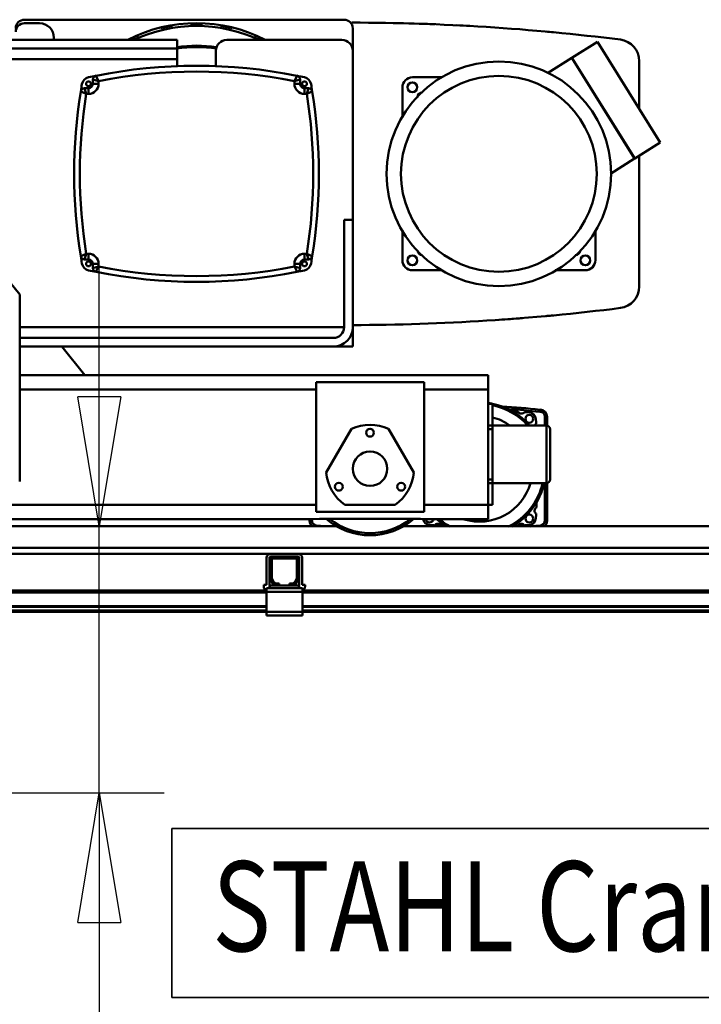
# Model space of a CAD drawing. Units: millimetres. Extents: x 0 to 29700, y 0 to 21000.
# Drawn here: x 8700 to 9647, y 15814 to 17181 of the extents above; entities that cross this region are included whole.
import ezdxf
from ezdxf.enums import TextEntityAlignment as Align

# ---------------------------------------------------------------- set-up
doc = ezdxf.new("R2010")
doc.units = ezdxf.units.MM
doc.header["$MEASUREMENT"] = 0
for name, color, linetype, lineweight in [('(1) Shape lines', 7, 'Continuous', 35), ('(4) Texts', 7, 'Continuous', 35), ('(6) Dimensions', 7, 'Continuous', 35)]:
    doc.layers.add(name, color=color, linetype=linetype, lineweight=lineweight)
doc.styles.add('Arial', font='ARIAL.TTF')
doc.dimstyles.new('Vertex Style', dxfattribs={"dimscale": 50, "dimtxt": 0.18, "dimasz": 3.6, "dimexe": 1.8, "dimexo": 0.0625, "dimgap": 1.7, "dimtad": 1, "dimdec": 1, "dimdsep": 46, "dimtxsty": 'Arial', "dimblk1": 'CLOSED', "dimblk2": 'CLOSED', "dimsah": 1, "dimcen": 0.09, "dimdle": 1.8, "dimclrd": 9, "dimclre": 9, "dimadec": 1, "dimazin": 2, "dimtfac": 0.65, "dimtdec": 4, "dimtmove": 0, "dimatfit": 3, "dimfxl": 0, "dimtolj": 1, "dimtzin": 0, "dimlwd": 25, "dimlwe": 25, "dimarcsym": 0})

# ---------------------------------------------------------------- blocks, each defined once
blk = doc.blocks.new('_Closed')
at = {"color": 0, "linetype": 'ByBlock', "lineweight": -2}
for p, q in [((-1, 0.166667), (0, 0)), ((-1, 0.166667), (-1, -0.166667)), ((0, 0), (-1, -0.166667)), ((0, 0), (-1, 0))]:
    blk.add_line(p, q, dxfattribs=at)
blk = doc.blocks.new('*D81')
at = {"layer": '(6) Dimensions', "color": 9, "lineweight": 25}
for p, q in [((8810.9, 16657.9), (8810.9, 16837.9)), ((8709.9, 16477.9), (8900.9, 16477.9)), ((8810.9, 16107.9), (8810.9, 16477.9)), ((8660.9, 16107.9), (8900.9, 16107.9)), ((8810.9, 16107.9), (8810.9, 15209.4)), ((8810.9, 15927.9), (8810.9, 15747.9))]:
    blk.add_line(p, q, dxfattribs=at)
at = {"layer": 'Defpoints', "color": 0}
for p in [(8559.9, 16477.9), (8811.8, 16477.9), (8510.9, 16107.9)]:
    blk.add_point(p, dxfattribs=at)
at = {"layer": '(6) Dimensions', "color": 9, "lineweight": 25, "xscale": 180, "yscale": 180, "zscale": 180}
for p, rotation in [((8810.9, 16477.9), 270), ((8810.9, 16107.9), 90)]:
    blk.add_blockref('_Closed', p, dxfattribs=dict(at, rotation=rotation))
at = {"layer": '(6) Dimensions', "color": 0, "lineweight": 35, "insert": (8645, 15478.7), "char_height": 175, "attachment_point": 5, "rotation": 90, "style": 'Arial'}
blk.add_mtext('\\A1;370', dxfattribs=at)
blk = doc.blocks.new('MACRO_12_03bfb5ed-8f4b-41bb-aee0-7ee222f8f6d0')
at = {"layer": '(1) Shape lines', "color": 7, "linetype": 'Continuous', "lineweight": 50, "ltscale": 150}
for p, q in [((-7903.1, 7251.5), (-7459.1, 7251.5)), ((-7903.1, 7246.5), (-7882.1, 7246.5)), ((-7447.1, 7239.5), (-7447.1, 7208.5)), ((-8089.1, 7223.5), (-7691.1, 7223.5)), ((-7862.1, 7226.5), (-7862.1, 7223.5)), ((-7691.1, 7223.5), (-7691.1, 7211.5)), ((-7622.1, 7223.5), (-7462.1, 7223.5)), ((-7143, 7198.5), (-7107.3, 7220.8)), ((-7019.9, 7080.9), (-7107.3, 7220.8)), ((-7691.1, 7211.5), (-8089.1, 7211.5)), ((-7691.1, 7211.5), (-7691.1, 7196.5)), ((-7637.1, 7186.6), (-7637.1, 7208.5)), ((-7447.1, 7208.5), (-7447.1, 6973.5)), ((-8019.1, 7196.5), (-7691.1, 7196.5)), ((-7691.1, 7196.5), (-7691.1, 7186.6)), ((-7176.8, 7177.4), (-7143, 7198.5)), ((-7143, 7198.5), (-7055.6, 7058.6)), ((-7143, 7198.5), (-7055.5, 7058.6)), ((-7049.1, 7127.6), (-7049.1, 7194.1)), ((-7808.1, 7168.4), (-7808.1, 7162.5)), ((-7800.1, 7162.5), (-7800.1, 7166.3)), ((-7528.1, 7166.3), (-7528.1, 7162.5)), ((-7520.1, 7162.5), (-7520.1, 7168.4)), ((-7364.1, 7171.5), (-7322.8, 7171.5)), ((-7126.2, 7171.5), (-7126.1, 7171.5)), ((-7814.1, 7156.5), (-7819.5, 7156.5)), ((-7814.1, 7156.5), (-7814.1, 7148.5)), ((-7808.1, 7162.5), (-7800.1, 7162.5)), ((-7520.1, 7162.5), (-7528.1, 7162.5)), ((-7508.7, 7156.5), (-7514.1, 7156.5)), ((-7514.1, 7156.5), (-7514.1, 7148.5)), ((-7378.1, 7115.6), (-7378.1, 7157.5)), ((-7817.3, 7148.5), (-7814.1, 7148.5)), ((-7514.1, 7148.5), (-7510.9, 7148.5)), ((-7110.1, 7146), (-7110.1, 7145.8)), ((-7055.5, 7058.6), (-7019.9, 7080.9)), ((-7055.6, 7058.6), (-7089, 7037.7)), ((-7049.1, 6881), (-7049.1, 7062.6)), ((-7459.1, 6824.5), (-7459.1, 6973.5)), ((-7459.1, 6973.5), (-7447.1, 6973.5)), ((-7447.1, 6973.5), (-7447.1, 6824.5)), ((-7378.1, 6917.5), (-7378.1, 6959.4)), ((-7110.1, 6957.8), (-7110.1, 6917.5)), ((-7950, 6919.8), (-7909.7, 6870)), ((-7814.1, 6926.5), (-7817.3, 6926.5)), ((-7814.1, 6918.5), (-7814.1, 6926.5)), ((-7514.1, 6918.5), (-7514.1, 6926.5)), ((-7510.9, 6926.5), (-7514.1, 6926.5)), ((-7819.5, 6918.5), (-7814.1, 6918.5)), ((-7808.1, 6912.5), (-7808.1, 6906.7)), ((-7808.1, 6912.5), (-7800.1, 6912.5)), ((-7800.1, 6908.7), (-7800.1, 6912.5)), ((-7528.1, 6912.5), (-7528.1, 6908.7)), ((-7520.1, 6912.5), (-7528.1, 6912.5)), ((-7520.1, 6906.7), (-7520.1, 6912.5)), ((-7514.1, 6918.5), (-7508.7, 6918.5)), ((-7322.8, 6903.5), (-7364.1, 6903.5)), ((-7124.1, 6903.5), (-7165.8, 6903.5)), ((-7909.7, 6870), (-7909.7, 6610)), ((-7459.1, 6824.5), (-7909.7, 6824.5)), ((-7447.1, 6824.5), (-7447.1, 6820)), ((-7909.7, 6809.5), (-7474.1, 6809.5)), ((-7447.1, 6820), (-7447.7, 6820)), ((-7447.1, 6797.5), (-7447.1, 6820)), ((-7447.1, 6797.5), (-7909.7, 6797.5)), ((-7474.1, 6797.5), (-7909.7, 6797.5)), ((-7851, 6797.5), (-7819, 6758)), ((-7259.1, 6758), (-7909.7, 6758)), ((-7259.1, 6758), (-7259.1, 6738)), ((-7498.1, 6568), (-7498.1, 6748)), ((-7498.1, 6748), (-7348.1, 6748)), ((-7348.1, 6748), (-7348.1, 6568)), ((-7498.1, 6738), (-7909.7, 6738)), ((-7259.1, 6738), (-7348.1, 6738)), ((-7259.1, 6683), (-7259.1, 6738)), ((-7259.1, 6718), (-7253.1, 6718)), ((-7253.1, 6688), (-7253.1, 6718)), ((-7180.1, 6700), (-7180.1, 6687.9)), ((-7180.1, 6700), (-7177.1, 6700)), ((-7177.1, 6687.7), (-7177.1, 6700)), ((-7259.1, 6688), (-7253.1, 6688)), ((-7253.1, 6688), (-7253.1, 6683)), ((-7253.1, 6688), (-7178.1, 6688)), ((-7178.1, 6687.9), (-7178.1, 6608)), ((-7483.9, 6622.7), (-7448.9, 6683.3)), ((-7397.3, 6683.3), (-7362.3, 6622.7)), ((-7259.1, 6613), (-7259.1, 6683)), ((-7259.1, 6683), (-7253.1, 6683)), ((-7253.1, 6613), (-7253.1, 6683)), ((-7173.1, 6613), (-7173.1, 6682.9)), ((-7259.1, 6613), (-7253.1, 6613)), ((-7259.1, 6578), (-7259.1, 6613)), ((-7259.1, 6608), (-7253.1, 6608)), ((-7253.1, 6613), (-7253.1, 6608)), ((-7253.1, 6578), (-7253.1, 6608)), ((-7178.1, 6608), (-7253.1, 6608)), ((-7180.1, 6608), (-7180.1, 6556.1)), ((-7177.1, 6556.1), (-7177.1, 6608.1)), ((-7498.1, 6578), (-8415.1, 6578)), ((-7388.2, 6578), (-7458, 6578)), ((-7259.1, 6578), (-7348.1, 6578)), ((-7259.1, 6578), (-7253.1, 6578)), ((-7259.1, 6558), (-7259.1, 6578)), ((-7348.1, 6568), (-7498.1, 6568)), ((-7501.8, 6558), (-8415.1, 6558)), ((-7507.1, 6558), (-7507.1, 6556.1)), ((-7504.1, 6556.1), (-7507.1, 6556.1)), ((-7504.1, 6556.1), (-7504.1, 6558)), ((-7493.1, 6558.6), (-7353.1, 6558.6)), ((-7259.1, 6558), (-7344.4, 6558)), ((-7180.1, 6556.1), (-7177.1, 6556.1)), ((-8415.1, 6548), (-7469, 6548)), ((-7497.8, 6549.1), (-7497.9, 6548)), ((-7377.2, 6548), (-471.1, 6548)), ((-7186.4, 6549.1), (-7186.3, 6548)), ((-162.1, 6518), (-8415.1, 6518)), ((-8415.1, 6510), (-7560.7, 6510)), ((-7523.4, 6510), (-7560.7, 6510)), ((-7523.4, 6510), (-5560.7, 6510)), ((-7566.7, 6466.7), (-7566.7, 6504)), ((-7562.7, 6466.7), (-7562.7, 6504)), ((-7562.1, 6476.7), (-7562.1, 6501)), ((-7557.1, 6506), (-7560.7, 6506)), ((-7559.6, 6501), (-7559.6, 6476.7)), ((-7557.1, 6506), (-7527.1, 6506)), ((-7527.1, 6503.5), (-7557.1, 6503.5)), ((-7523.4, 6506), (-7527.1, 6506)), ((-7524.6, 6476.7), (-7524.6, 6501)), ((-7522.1, 6501), (-7522.1, 6476.7)), ((-7521.4, 6504), (-7521.4, 6466.7)), ((-7517.4, 6504), (-7517.4, 6466.7)), ((-7558.1, 6468.5), (-7561.4, 6474.2)), ((-7559.3, 6475.4), (-7556, 6469.7)), ((-7553.8, 6468.5), (-7549.1, 6468.5)), ((-7549.1, 6468.5), (-7549.1, 6466)), ((-7535.1, 6466), (-7535.1, 6468.5)), ((-7535.1, 6468.5), (-7530.4, 6468.5)), ((-7528.2, 6469.7), (-7524.9, 6475.4)), ((-7522.8, 6474.2), (-7526.1, 6468.5)), ((-7567.1, 6459), (-8392.1, 6459)), ((-7567.1, 6456), (-8392.1, 6456)), ((-7570.7, 6466.7), (-7570.7, 6464.7)), ((-7566.7, 6466.7), (-7570.7, 6466.7)), ((-7567.1, 6462), (-7567.1, 6457)), ((-7564.6, 6462), (-7567.1, 6462)), ((-7517.1, 6457), (-7567.1, 6457)), ((-7567.1, 6457), (-7567.1, 6429)), ((-7564.6, 6462), (-7562.1, 6464.5)), ((-7562.1, 6462), (-7564.6, 6462)), ((-7562.1, 6462), (-7562.1, 6466)), ((-7553.8, 6466), (-7562.1, 6466)), ((-7522.1, 6462), (-7562.1, 6462)), ((-7549.1, 6466), (-7553.8, 6466)), ((-7535.1, 6466), (-7549.1, 6466)), ((-7530.4, 6466), (-7535.1, 6466)), ((-7522.1, 6466), (-7530.4, 6466)), ((-7522.1, 6462), (-7522.1, 6466)), ((-7522.1, 6464.5), (-7519.6, 6462)), ((-7519.6, 6462), (-7522.1, 6462)), ((-7517.1, 6462), (-7519.6, 6462)), ((-7517.4, 6466.7), (-7513.4, 6466.7)), ((-7517.1, 6462), (-7517.1, 6457)), ((-5567.1, 6459), (-7517.1, 6459)), ((-7517.1, 6429), (-7517.1, 6457)), ((-5567.1, 6456), (-7517.1, 6456)), ((-7513.4, 6466.7), (-7513.4, 6464.7)), ((-7567.1, 6437.3), (-8392.1, 6437.3)), ((-7567.1, 6436.2), (-8392.1, 6436.2)), ((-7567.1, 6431), (-8392.1, 6431)), ((-7567.1, 6429), (-8392.1, 6429)), ((-7517.1, 6429), (-7567.1, 6429)), ((-7567.1, 6429), (-7567.1, 6424)), ((-5567.1, 6437.3), (-7517.1, 6437.3)), ((-5567.1, 6436.2), (-7517.1, 6436.2)), ((-5567.1, 6431), (-7517.1, 6431)), ((-7517.1, 6429), (-7517.1, 6424)), ((-5567.1, 6429), (-7517.1, 6429)), ((-7517.1, 6424), (-7567.1, 6424))]:
    blk.add_line(p, q, dxfattribs=at)
for points in [[(-7808.1, 7168.4), (-7800.1, 7166.3)], [(-7800.1, 7166.3), (-7803.7, 7173.8)], [(-7524.5, 7173.8), (-7528.1, 7166.3)], [(-7528.1, 7166.3), (-7520.1, 7168.4)], [(-7824.9, 7151.9), (-7817.3, 7148.5)], [(-7817.3, 7148.5), (-7819.5, 7156.5)], [(-7508.7, 7156.5), (-7510.9, 7148.5)], [(-7510.9, 7148.5), (-7503.3, 7151.9)], [(-7817.3, 6926.5), (-7824.9, 6923.1)], [(-7819.5, 6918.5), (-7817.3, 6926.5)], [(-7503.3, 6923.1), (-7510.9, 6926.5)], [(-7510.9, 6926.5), (-7508.7, 6918.5)], [(-7800.1, 6908.7), (-7808.1, 6906.7)], [(-7803.7, 6901.3), (-7800.1, 6908.7)], [(-7528.1, 6908.7), (-7524.5, 6901.3)], [(-7520.1, 6906.7), (-7528.1, 6908.7)], [(-7187.2, 6707), (-7187.1, 6710)], [(-7501.8, 6558), (-7493.1, 6558.6)], [(-7353.1, 6558.6), (-7344.4, 6558)]]:
    blk.add_lwpolyline(points, dxfattribs=at)
for centre, radius in [((-7244.1, 7037.5), 156), ((-7814.1, 7162.5), 3.3), ((-7514.1, 7162.5), 3.3), ((-7244.1, 7037.5), 136), ((-7364.3, 7157.7), 6.75), ((-7364.3, 6917.3), 6.75), ((-7123.9, 6917.3), 6.75), ((-7814.1, 6912.5), 3.3), ((-7514.1, 6912.5), 3.3), ((-7201.8, 6697.3), 5.5), ((-7423.1, 6678), 5.5), ((-7423.1, 6628), 24), ((-7466.4, 6603), 5.5), ((-7379.8, 6603), 5.5), ((-7201.8, 6558.7), 5.5)]:
    blk.add_circle(centre, radius, dxfattribs=at)
for centre, radius, start, end in [((-7903.1, 7239.5), 12, 90, 180), ((-7459.1, 7239.5), 12, 0, 90), ((-7451.6, 4247.5), 3000, 82.7949, 89.9415), ((-7451.6, 4247.5), 3000, 87.7333, 88.8396), ((-7903.1, 7234.5), 12, 90, 180), ((-7882.1, 7226.5), 20, 0, 90), ((-7664.1, 7037.5), 209.2, 62.9278, 117.0722), ((-7664.1, 7037.5), 205.3, 64.9933, 115.0067), ((-7664.1, 7037.5), 208.3, 99.172, 103.758), ((-7664.1, 7037.5), 208.3, 87.707, 92.293), ((-7664.1, 7037.5), 208.3, 76.242, 80.828), ((-7451.6, 4247.5), 3000, 86.8097, 87.1603), ((-7451.6, 4247.5), 3000, 84.5876, 84.7797), ((-7179.1, 7230.1), 5, 84.5363, 84.7797), ((-7664.1, 7037.5), 208.3, 112.9299, 115.2229), ((-7622.1, 7208.5), 15, 90, 180), ((-7664.1, 7037.5), 208.3, 64.7771, 67.0701), ((-7462.1, 7208.5), 15, 0, 90), ((-7079.1, 7194.1), 30, 0, 82.7949), ((-7664.1, 7037.5), 178, 81.0559, 98.7982), ((-7664.1, 7037.5), 176, 81.0395, 98.8986), ((-7664.1, 7037.5), 177, 95.1355, 98.7832), ((-7664.1, 7037.5), 177, 81.058, 84.8645), ((-7664.1, 6472.5), 715, 78.7431, 101.2569), ((-7664.1, 6472.5), 707, 78.9093, 101.0907), ((-7811.4, 7159.9), 12, 102.0917, 169.9728), ((-7664.1, 6472.5), 715, 101.2569, 102.0917), ((-7802.6, 7168.4), 5.5, 101.2569, 180), ((-7664.1, 6472.5), 715, 77.9083, 78.7431), ((-7525.6, 7168.4), 5.5, 0, 78.7431), ((-7516.8, 7159.9), 12, 10.0272, 77.9083), ((-7364.1, 7157.5), 14, 90, 180), ((-7119.1, 7037.5), 715, 170.7947, 189.2053), ((-7119.1, 7037.5), 715, 169.9728, 170.7947), ((-7819.5, 7151), 5.5, 90, 170.7947), ((-7814.1, 7162.5), 14, 270, 0), ((-7814.1, 7162.5), 6, 270, 0), ((-7514.1, 7162.5), 14, 180, 270), ((-7514.1, 7162.5), 6, 180, 270), ((-7508.7, 7151), 5.5, 9.2053, 90), ((-8209.1, 7037.5), 715, 9.2053, 10.0272), ((-8209.1, 7037.5), 715, 350.7947, 9.2053), ((-7123.9, 7157.7), 6.75, 67.38, 68.8262), ((-7123.9, 7157.7), 6.75, 355.1375, 356.504), ((-7119.1, 7037.5), 707, 170.9671, 189.0329), ((-8209.1, 7037.5), 707, 350.9671, 9.0329), ((-7350.2, 7143.6), 7, 94.0489, 178.9281), ((-7119.1, 7037.5), 715, 189.2053, 190.0272), ((-7819.5, 6924), 5.5, 189.2053, 270), ((-7814.1, 6912.5), 14, 0, 90), ((-7514.1, 6912.5), 14, 90, 180), ((-7508.7, 6924), 5.5, 270, 350.7947), ((-8209.1, 7037.5), 715, 349.9728, 350.7947), ((-7350.2, 6931.5), 7, 181.0753, 265.9967), ((-7138, 6931.5), 7, 273.3595, 347.4906), ((-7811.4, 6915.1), 12, 190.0272, 257.9083), ((-7814.1, 6912.5), 6, 0, 90), ((-7802.6, 6906.7), 5.5, 180, 258.7431), ((-7664.1, 7602.5), 707, 258.9093, 281.0907), ((-7525.6, 6906.7), 5.5, 281.2569, 0), ((-7514.1, 6912.5), 6, 90, 180), ((-7516.8, 6915.1), 12, 282.0917, 349.9728), ((-7364.1, 6917.5), 14, 180, 270), ((-7124.1, 6917.5), 14, 270, 0), ((-7664.1, 7602.5), 715, 257.9083, 258.7431), ((-7664.1, 7602.5), 715, 258.7431, 281.2569), ((-7664.1, 7602.5), 715, 281.2569, 282.0917), ((-7079.1, 6881), 30, 277.2051, 0), ((-7451.6, 9827.5), 3000, 270.086, 277.2051), ((-7451.6, 9827.5), 3000, 273.9646, 274.5925), ((-7451.6, 9827.5), 3000, 275.2203, 275.246), ((-7179.1, 6844.9), 5, 275.2203, 275.5378), ((-7451.6, 9827.5), 3000, 275.246, 275.4124), ((-7474.1, 6824.5), 27, 270, 0), ((-7474.1, 6824.5), 15, 270, 0), ((-7271.1, 6628), 92, 79.202, 82.4762), ((-7271.1, 6628), 90, 41.9417, 78.4464), ((-7271.1, 6628), 92, 40.7606, 78.6731), ((-7342.1, 5218), 1500, 84.0681, 86.0788), ((-7342.1, 5218), 1497, 84.0618, 85.7198), ((-7271.1, 5208), 1500, 87.9407, 88.2428), ((-7212.8, 6709.5), 5, 209.5879, 325.9688), ((-7271.1, 5208), 1500, 87.3678, 87.616), ((-7202.7, 6696.4), 10, 2.6322, 87.3678), ((-7187.1, 6700), 7, 0, 91.0284), ((-7187.1, 6700), 10, 0, 89.8899), ((-7187.1, 6700), 10, 74.5858, 76.1965), ((-7187.1, 6700), 10, 44.9223, 44.9612), ((-7423.1, 6628), 61, 64.948, 115.052), ((-7271.1, 6628), 73.5, 54.7377, 75.776), ((-7189.6, 6686.2), 5, 124.0312, 160.8428), ((-8691.1, 6628), 1500, 2.384, 2.6322), ((-7178.1, 6683), 5, 0, 90), ((-7178.1, 6683), 5, 40.3303, 50.9394), ((-7178.1, 6683), 5, 0, 0.7416), ((-7423.1, 6628), 61, 184.948, 235.052), ((-7423.1, 6628), 61, 304.948, 355.052), ((-7271.1, 6628), 73.5, 253.2181, 344.1903), ((-7271.1, 6628), 90, 296.7876, 347.1392), ((-7271.1, 6628), 92, 299.19, 347.436), ((-7178.1, 6613), 5, 270, 0), ((-7178.1, 6613), 5, 312.4685, 317.0162), ((-7178.1, 6613), 5, 359.8224, 0), ((-8691.1, 6628), 1500, 357.9407, 358.2302), ((-7189.6, 6569.7), 5, 119.5879, 235.9688), ((-8691.1, 6628), 1500, 357.3678, 357.616), ((-7493.1, 6563), 15, 199.6185, 199.9089), ((-7497.1, 6556.1), 10, 180, 234.0693), ((-7497.1, 6556.1), 10, 221.1729, 222.1593), ((-7497.1, 6556.1), 7, 180, 264.0289), ((-7423.1, 6628), 92.5, 228.777, 311.223), ((-7423.1, 6628), 89.5, 231.001, 308.999), ((-7339.5, 6559.6), 10, 186.4438, 267.3678), ((-7340.4, 6558.7), 5.5, 186.5684, 352.5224), ((-7271.1, 8048), 1500, 267.3678, 267.616), ((-7329.3, 6546.5), 5, 29.5879, 145.9688), ((-7271.1, 6628), 92, 229.6756, 240.5894), ((-7271.1, 6628), 90, 231.3341, 243.2124), ((-7212.8, 6546.5), 5, 34.0312, 150.4121), ((-7271.1, 8048), 1500, 272.384, 272.6322), ((-7202.7, 6559.6), 10, 272.6322, 357.3678), ((-7187.1, 6556.1), 7, 275.9711, 0), ((-7187.1, 6556.1), 10, 305.9307, 0), ((-7187.1, 6556.1), 10, 317.8404, 318.8289), ((-7342.1, 8038), 1497, 264.0289, 264.4699), ((-7271.1, 8048), 1500, 267.9407, 268.2318), ((-7271.1, 8048), 1500, 271.7572, 272.0593), ((-7342.1, 8038), 1497, 275.4627, 275.9711), ((-7560.7, 6504), 6, 90, 180), ((-7523.4, 6504), 6, 0, 90), ((-7560.7, 6504), 2, 90, 180), ((-7557.1, 6501), 5, 90, 180), ((-7557.1, 6501), 2.5, 90, 180), ((-7527.1, 6501), 5, 0, 90), ((-7527.1, 6501), 2.5, 0, 90), ((-7523.4, 6504), 2, 0, 90), ((-7557.1, 6476.7), 5, 180, 210), ((-7557.1, 6476.7), 2.5, 180, 210), ((-7553.8, 6471), 5, 210, 270), ((-7553.8, 6471), 2.5, 210, 270), ((-7530.4, 6471), 2.5, 270, 330), ((-7530.4, 6471), 5, 270, 330), ((-7527.1, 6476.7), 2.5, 330, 0), ((-7527.1, 6476.7), 5, 330, 0), ((-7562.7, 6464.7), 8, 180, 226.1565), ((-7560.7, 6466.7), 2, 180, 226.9191), ((-7523.4, 6466.7), 2, 313.0809, 0), ((-7521.4, 6464.7), 8, 313.8435, 0)]:
    blk.add_arc(centre, radius, start, end, dxfattribs=at)
blk.add_ellipse((-7177.8, 6845.1), major_axis=(0.46, -4.98), ratio=0.865114, start_param=0, end_param=0.000007, dxfattribs=at)

msp = doc.modelspace()

# ---------------------------------------------------------------- linework, layer by layer
at = {"layer": '(4) Texts', "color": 9, "lineweight": 35}
for p, q in [((8911.46, 15823.71), (8911.46, 16058.09)), ((8911.46, 16058.09), (10408.34, 16058.09)), ((8911.46, 15823.71), (10408.34, 15823.71))]:
    msp.add_line(p, q, dxfattribs=at)

# ---------------------------------------------------------------- block references
at = {"color": 7, "linetype": 'ByBlock', "rotation": 360}
msp.add_blockref('MACRO_12_03bfb5ed-8f4b-41bb-aee0-7ee222f8f6d0', (16610, 9929.9), dxfattribs=at)

# ---------------------------------------------------------------- texts
at = {"layer": '(4) Texts', "color": 9, "lineweight": 35, "style": 'Arial', "width": 0.8}
msp.add_text('STAHL CraneSystems', height=125, dxfattribs=at).set_placement((8967.71, 15848.71), align=Align.BOTTOM_LEFT)

# ---------------------------------------------------------------- dimensions: what is measured, and where the dimension line sits
at = {"layer": '(6) Dimensions', "color": 7, "lineweight": 35}
dim = msp.add_linear_dim(base=(8810.9, 16477.9), p1=(8510.9, 16107.9), p2=(8559.9, 16477.9), angle=90, dimstyle='Vertex Style', override={"dimtxt": 3.5, "dimexo": 3, "dimgap": 1.53125, "dimdec": 0, "dimtxsty": 'Arial', "dimcen": 0}, dxfattribs=at)
dim.commit()
dim.dimension.update_dxf_attribs({"geometry": '*D81', "text_midpoint": (8810.9, 15478.66), "dimtype": 160})

doc.saveas('drawing.dxf')
